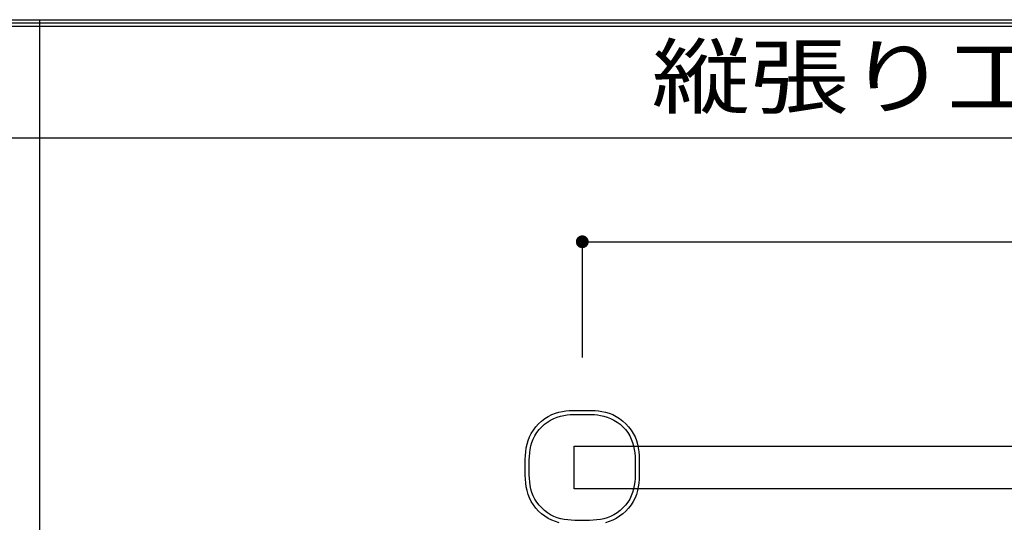
# Model space of a CAD drawing. Extents: x 53 to 2706, y 38 to 1743.
# Drawn here: x 852 to 1220, y 1555 to 1743 of the extents above; entities that cross this region are included whole.
import ezdxf

# ---------------------------------------------------------------- set-up
doc = ezdxf.new("R2010")
doc.units = 0
doc.header["$LTSCALE"] = 6
doc.header["$MEASUREMENT"] = 0
for name, color, linetype in [('0-0WAKU', 7, 'CONTINUOUS'), ('0-2SUNPO', 7, 'CONTINUOUS'), ('0-B', 7, 'CONTINUOUS')]:
    doc.layers.add(name, color=color, linetype=linetype)
doc.styles.get("Standard").update_dxf_attribs({"font": 'txt.shx'})

msp = doc.modelspace()

# ---------------------------------------------------------------- linework, layer by layer
at = {"layer": '0-0WAKU', "color": 7, "linetype": 'CONTINUOUS'}
for p, q in [((52.84, 1743.12), (2471.66, 1743.12)), ((54.04, 1741.91), (2470.46, 1741.91)), ((55.25, 1740.71), (2469.25, 1740.71)), ((859.15, 90.01), (859.15, 1743.12)), ((55.25, 1698.87), (2469.25, 1698.87))]:
    msp.add_line(p, q, dxfattribs=at)
at = {"layer": '0-2SUNPO', "color": 7, "linetype": 'CONTINUOUS'}
for q in [(1462.25, 1660.02), (1062.25, 1616.75)]:
    msp.add_line((1062.25, 1660.02), q, dxfattribs=at)
at = {"layer": '0-2SUNPO', "color": 7, "linetype": 'CONTINUOUS', "const_width": 2.4}
msp.add_lwpolyline([(1061.05, 1660.03, 1), (1063.45, 1660.03, 1)], format="xyb", close=True, dxfattribs=at)
at = {"layer": '0-B', "color": 109, "linetype": 'CONTINUOUS'}
for points in [[(1053.56, 1554.92), (1052.18, 1555.31), (1050.83, 1555.84), (1049.52, 1556.51), (1048.25, 1557.31), (1047.05, 1558.24), (1045.92, 1559.27), (1044.89, 1560.39), (1043.97, 1561.59), (1043.16, 1562.86), (1042.49, 1564.17), (1041.97, 1565.52), (1041.57, 1566.91), (1041.29, 1568.31), (1041.1, 1569.74), (1040.98, 1571.19), (1040.92, 1572.65), (1040.9, 1574.12), (1040.9, 1575.59), (1040.9, 1577.07), (1040.92, 1578.53), (1040.98, 1580), (1041.1, 1581.44), (1041.29, 1582.87), (1041.57, 1584.28), (1041.97, 1585.66), (1042.49, 1587.01), (1043.16, 1588.33), (1043.97, 1589.59), (1044.89, 1590.79), (1045.92, 1591.92), (1047.05, 1592.95), (1048.25, 1593.88), (1049.52, 1594.68), (1050.83, 1595.35), (1052.18, 1595.88), (1053.53, 1596.27), (1054.87, 1596.55), (1056.16, 1596.74), (1057.37, 1596.86), (1058.48, 1596.92), (1059.46, 1596.94), (1062.25, 1596.94)], [(1062.25, 1596.94), (1064.22, 1596.94), (1065.04, 1596.94), (1066.02, 1596.92), (1067.13, 1596.86), (1068.34, 1596.74), (1069.63, 1596.55), (1070.97, 1596.27), (1072.32, 1595.88), (1073.67, 1595.35), (1074.98, 1594.68), (1076.25, 1593.88), (1077.45, 1592.95), (1078.57, 1591.92), (1079.61, 1590.79), (1080.53, 1589.59), (1081.34, 1588.33), (1082.01, 1587.01), (1082.53, 1585.66), (1082.93, 1584.28), (1083.21, 1582.87), (1083.4, 1581.44), (1083.52, 1580), (1083.58, 1578.53), (1083.6, 1577.07), (1083.6, 1575.59), (1083.6, 1574.12), (1083.58, 1572.65), (1083.52, 1571.19), (1083.4, 1569.74), (1083.21, 1568.31), (1082.93, 1566.91), (1082.53, 1565.52), (1082.01, 1564.17), (1081.34, 1562.86), (1080.53, 1561.59), (1079.61, 1560.39), (1078.57, 1559.27), (1077.45, 1558.24), (1076.25, 1557.31), (1074.98, 1556.51), (1073.67, 1555.84), (1072.32, 1555.31), (1070.94, 1554.92)], [(1062.25, 1595.44), (1064.08, 1595.44), (1064.84, 1595.44), (1065.76, 1595.42), (1066.79, 1595.36), (1067.92, 1595.26), (1069.11, 1595.08), (1070.35, 1594.82), (1071.61, 1594.45), (1072.87, 1593.96), (1074.09, 1593.34), (1075.27, 1592.59), (1076.38, 1591.73), (1077.43, 1590.77), (1078.39, 1589.73), (1079.25, 1588.61), (1080, 1587.43), (1080.62, 1586.21), (1081.11, 1584.95), (1081.48, 1583.67), (1081.74, 1582.36), (1081.91, 1581.03), (1082.02, 1579.69), (1082.08, 1578.33), (1082.1, 1576.96), (1082.1, 1575.59), (1082.1, 1574.22), (1082.08, 1572.86), (1082.02, 1571.5), (1081.91, 1570.15), (1081.74, 1568.83), (1081.48, 1567.52), (1081.11, 1566.23), (1080.62, 1564.98), (1080, 1563.75), (1079.25, 1562.58), (1078.39, 1561.46), (1077.43, 1560.42), (1076.38, 1559.46), (1075.27, 1558.6), (1074.09, 1557.85), (1072.87, 1557.22), (1071.61, 1556.74), (1070.33, 1556.37), (1069.02, 1556.1), (1067.69, 1555.93), (1066.34, 1555.82), (1064.99, 1555.77), (1063.62, 1555.75), (1062.25, 1555.74), (1060.88, 1555.75), (1059.51, 1555.77), (1058.16, 1555.82), (1056.81, 1555.93), (1055.48, 1556.1), (1054.17, 1556.37), (1052.89, 1556.74), (1051.63, 1557.22), (1050.41, 1557.85), (1049.23, 1558.6), (1048.12, 1559.46), (1047.07, 1560.42), (1046.11, 1561.46), (1045.25, 1562.58), (1044.5, 1563.75), (1043.88, 1564.98), (1043.39, 1566.23), (1043.02, 1567.52), (1042.76, 1568.83), (1042.58, 1570.15), (1042.48, 1571.5), (1042.42, 1572.86), (1042.4, 1574.22), (1042.4, 1575.59), (1042.4, 1576.96), (1042.42, 1578.33), (1042.48, 1579.69), (1042.58, 1581.03), (1042.76, 1582.36), (1043.02, 1583.67), (1043.39, 1584.95), (1043.88, 1586.21), (1044.5, 1587.43), (1045.25, 1588.61), (1046.11, 1589.73), (1047.07, 1590.77), (1048.12, 1591.73), (1049.23, 1592.59), (1050.41, 1593.34), (1051.63, 1593.96), (1052.89, 1594.45), (1054.15, 1594.82), (1055.39, 1595.08), (1056.58, 1595.26), (1057.71, 1595.36), (1058.74, 1595.42), (1059.66, 1595.44), (1062.25, 1595.44)], [(1465.25, 1583.59), (1465.25, 1567.59), (1059.25, 1567.59), (1059.25, 1583.59), (1465.25, 1583.59)]]:
    msp.add_lwpolyline(points, dxfattribs=at)

# ---------------------------------------------------------------- texts
at = {"layer": '0-0WAKU', "color": 7, "lineweight": -3, "width": 1.184}
msp.add_text('縦張り工法\u3000タラップ取合い', height=22.8, dxfattribs=at).set_placement((1088.25, 1710.4))

doc.saveas('drawing.dxf')
